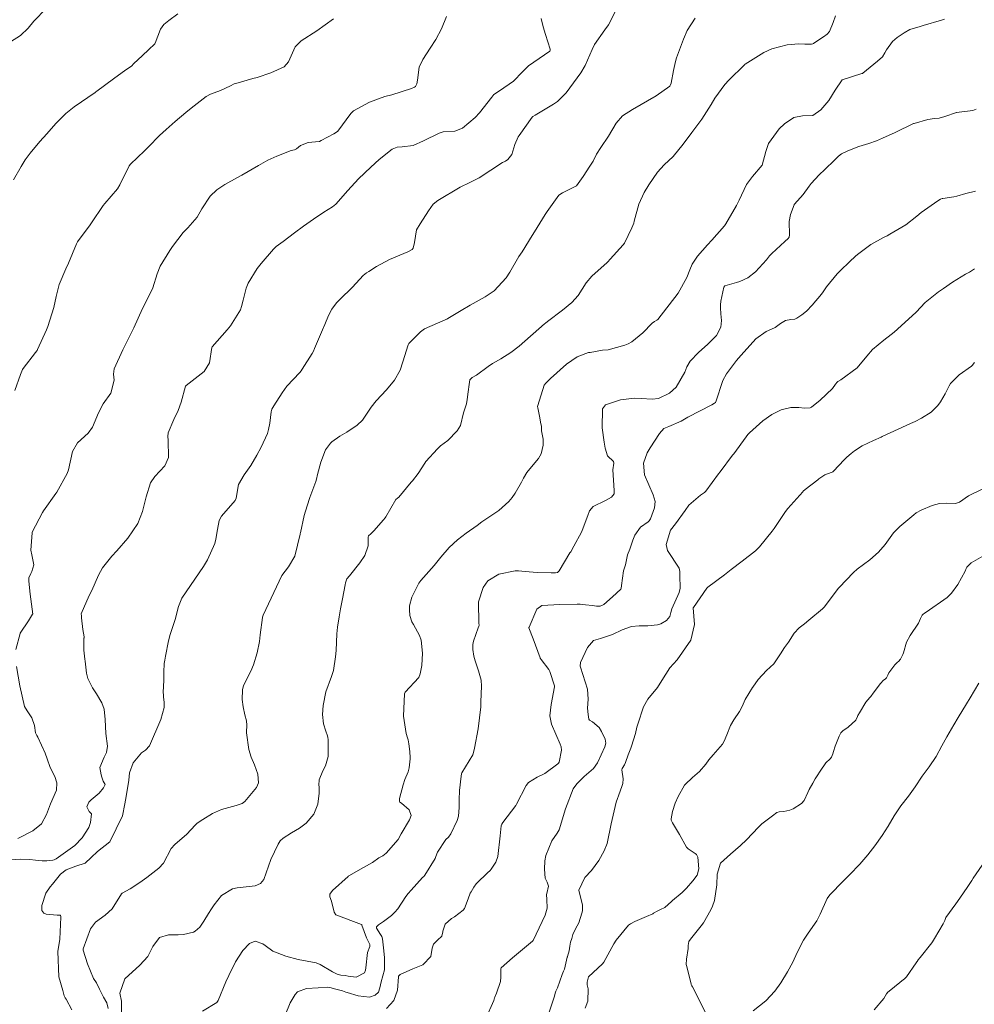
# Model space of a CAD drawing. Units: metres. Extents: x 780786 to 784134, y 8144343 to 8147231.
# Drawn here: x 782074 to 782122, y 8145354 to 8145404 of the extents above; entities that cross this region are included whole.
import ezdxf

# ---------------------------------------------------------------- set-up
doc = ezdxf.new("R2010")
doc.units = ezdxf.units.M
doc.header["$LTSCALE"] = 25
doc.layers.add('Curva Indice', color=36, linetype='Continuous')

msp = doc.modelspace()

# ---------------------------------------------------------------- linework, layer by layer
at = {"layer": 'Curva Indice', "linetype": 'Continuous', "lineweight": 13, "flags": 128}
for points, elevation in [([(782075.4135, 8145404.1266), (782074.795, 8145403.4961), (782074.5028, 8145403.1423), (782074.1157, 8145402.7668), (782073.6154, 8145402.4591)], 182.5), ([(782100.2111, 8145403.6168), (782100.3119, 8145403.2036), (782100.4256, 8145402.8192), (782100.6596, 8145402.0893), (782100.6636, 8145402.0386), (782100.6319, 8145401.9911), (782099.5751, 8145401.2567), (782099.2757, 8145400.9524), (782098.8247, 8145400.488), (782098.1186, 8145399.9939), (782097.8415, 8145399.8087), (782097.7876, 8145399.7559), (782097.733, 8145399.6763), (782097.1148, 8145398.8881), (782096.8912, 8145398.6602), (782096.2605, 8145398.1269), (782095.8861, 8145397.9823), (782095.3025, 8145397.9413), (782095.0943, 8145397.8847), (782094.3177, 8145397.4893), (782093.7978, 8145397.2647), (782093.2503, 8145397.1949), (782092.9935, 8145397.1709), (782092.7414, 8145397.0675), (782092.0974, 8145396.5553), (782091.6706, 8145396.1748), (782091.06, 8145395.5865), (782090.5261, 8145394.995), (782089.9176, 8145394.3136), (782089.7525, 8145394.1824), (782089.3194, 8145393.9202), (782088.7934, 8145393.5741), (782088.3021, 8145393.2179), (782087.8548, 8145392.8771), (782087.2768, 8145392.4497), (782086.9335, 8145392.1979), (782086.7989, 8145392.0695), (782086.1874, 8145391.3487), (782085.9834, 8145391.0911), (782085.5282, 8145390.3545), (782085.4326, 8145390.1106), (782085.2745, 8145389.5043), (782085.2015, 8145389.186), (782085.1423, 8145389.0178), (782084.6416, 8145388.2226), (782084.4702, 8145388.0125), (782083.7211, 8145387.1745), (782083.7078, 8145387.1401), (782083.5852, 8145386.365), (782083.3224, 8145385.9285), (782082.422, 8145385.2368), (782082.3872, 8145385.1945), (782082.1675, 8145384.3968), (782082.0149, 8145383.9852), (782081.8033, 8145383.5281), (782081.5256, 8145382.8653), (782081.4957, 8145382.6756), (782081.5136, 8145382.4923), (782081.5321, 8145381.6276), (782081.3587, 8145381.1967), (782080.8503, 8145380.6735), (782080.6374, 8145380.3518), (782080.4158, 8145379.6477), (782080.2284, 8145378.9162), (782080.0019, 8145378.3175), (782079.5018, 8145377.5815), (782078.9485, 8145376.9472), (782078.7033, 8145376.677), (782078.2304, 8145376.0982), (782078.0357, 8145375.7244), (782077.6946, 8145374.9583), (782077.563, 8145374.7127), (782077.1697, 8145373.7872), (782077.1729, 8145373.6851), (782077.1868, 8145373.5812), (782077.2508, 8145372.9975), (782077.3057, 8145372.6352), (782077.3063, 8145372.5902), (782077.2993, 8145372.5605), (782077.2884, 8145372.4878), (782077.2941, 8145371.9606), (782077.3475, 8145371.5087), (782077.361, 8145371.421), (782077.4338, 8145370.82), (782077.5, 8145370.5382), (782077.7231, 8145370.081), (782077.9299, 8145369.7746), (782078.2019, 8145369.3229), (782078.313, 8145369.0052), (782078.3719, 8145368.4871), (782078.4028, 8145367.7932), (782078.4793, 8145367.1549), (782078.4246, 8145366.8447), (782078.3114, 8145366.595), (782078.1008, 8145366.0914), (782078.1583, 8145365.71), (782078.2031, 8145365.5967), (782078.2591, 8145365.3929), (782078.3567, 8145365.2349), (782078.2857, 8145365.0647), (782078.056, 8145364.8071), (782077.6644, 8145364.4653), (782077.5395, 8145364.3468), (782077.4411, 8145364.1175), (782077.5658, 8145363.8823), (782077.6724, 8145363.7692), (782077.6349, 8145363.3243), (782077.5434, 8145363.0792), (782077.2186, 8145362.5656), (782076.8369, 8145362.1834), (782075.9103, 8145361.513), (782075.8124, 8145361.4565), (782075.7507, 8145361.434), (782075.4458, 8145361.4151), (782075.2155, 8145361.415), (782074.8775, 8145361.4444), (782074.5913, 8145361.4797), (782074.117, 8145361.4988), (782073.3784, 8145361.4416)], 172.5), ([(782082.01, 8145403.8652), (782081.5513, 8145403.5247), (782081.3056, 8145403.3258), (782081.1356, 8145403.0968), (782080.8766, 8145402.3865), (782080.8488, 8145402.3479), (782080.5357, 8145402.0588), (782080.2278, 8145401.7646), (782079.7868, 8145401.3482), (782079.6952, 8145401.2551), (782079.5891, 8145401.1731), (782079.3985, 8145401.0535), (782078.7845, 8145400.6069), (782077.953, 8145399.9872), (782077.9035, 8145399.9516), (782077.889, 8145399.9414), (782077.8622, 8145399.9228), (782076.8138, 8145399.196), (782076.4026, 8145398.8598), (782075.9016, 8145398.3544), (782075.4439, 8145397.8508), (782075.0997, 8145397.4615), (782074.6076, 8145396.8682), (782074.3638, 8145396.5403), (782074.1532, 8145396.2013), (782073.765, 8145395.5329)], 180), ([(782089.8108, 8145403.6106), (782088.9667, 8145403.0022), (782088.1842, 8145402.5037), (782087.8817, 8145402.1973), (782087.5547, 8145401.4488), (782087.3343, 8145401.1936), (782086.6683, 8145400.9019), (782085.9752, 8145400.6746), (782085.7539, 8145400.6125), (782085.0233, 8145400.4053), (782084.8346, 8145400.3418), (782084.6348, 8145400.2471), (782084.1403, 8145400.0121), (782083.6449, 8145399.8388), (782083.4174, 8145399.7211), (782082.6791, 8145399.13), (782082.4027, 8145398.907), (782081.8717, 8145398.4678), (782081.4266, 8145398.0632), (782081.0875, 8145397.7536), (782080.529, 8145397.1971), (782080.337, 8145396.9941), (782079.6359, 8145396.3278), (782079.5713, 8145396.2399), (782079.1033, 8145395.2873), (782078.9837, 8145395.0936), (782078.348, 8145394.3584), (782078.2653, 8145394.2528), (782077.685, 8145393.3892), (782077.6051, 8145393.2761), (782076.9841, 8145392.4285), (782076.9293, 8145392.3271), (782076.5337, 8145391.3684), (782076.3954, 8145391.0791), (782076.0569, 8145390.2983), (782075.9128, 8145389.6949), (782075.7916, 8145389.1352), (782075.4887, 8145388.1841), (782075.4263, 8145388.0237), (782074.9767, 8145387.0264), (782074.9529, 8145386.9762), (782074.9432, 8145386.9624), (782074.883, 8145386.8879), (782074.2526, 8145386.0845), (782074.2261, 8145386.0371), (782074.1293, 8145385.7749), (782073.8426, 8145384.9826)], 177.5), ([(782095.4638, 8145403.7172), (782095.2087, 8145403.1092), (782094.9263, 8145402.5771), (782094.6377, 8145402.1419), (782094.2734, 8145401.572), (782094.0894, 8145401.1886), (782094.0079, 8145400.5403), (782093.9754, 8145400.3442), (782093.9264, 8145400.2426), (782093.9091, 8145400.2237), (782093.8521, 8145400.1822), (782093.7183, 8145400.1171), (782092.7268, 8145399.8019), (782092.3742, 8145399.7097), (782091.6012, 8145399.4359), (782090.8068, 8145398.9887), (782090.677, 8145398.8644), (782090.0239, 8145397.9844), (782089.9602, 8145397.9214), (782089.8216, 8145397.841), (782089.1905, 8145397.5018), (782089.0988, 8145397.4556), (782089.0868, 8145397.4536), (782088.5285, 8145397.4138), (782088.1472, 8145397.253), (782087.9522, 8145397.0934), (782087.8543, 8145397.0418), (782087.6845, 8145397), (782086.9602, 8145396.7266), (782086.5151, 8145396.5189), (782086.0375, 8145396.261), (782085.2073, 8145395.7789), (782085.143, 8145395.7399), (782084.9927, 8145395.6547), (782084.3553, 8145395.3063), (782083.9509, 8145395.0369), (782083.6224, 8145394.7171), (782083.2107, 8145394.084), (782082.9723, 8145393.665), (782082.5052, 8145393.1273), (782082.272, 8145392.9005), (782081.7368, 8145392.1994), (782081.6051, 8145391.989), (782081.127, 8145391.2069), (782080.976, 8145390.8303), (782080.7525, 8145390.1256), (782080.4004, 8145389.3992), (782080.2333, 8145389.0961), (782079.7968, 8145388.1143), (782079.7725, 8145388.0601), (782079.6537, 8145387.8187), (782079.2916, 8145387.1112), (782079.2431, 8145387.0201), (782078.821, 8145386.0644), (782078.7901, 8145385.8065), (782078.812, 8145385.4961), (782078.6523, 8145384.843), (782078.2636, 8145384.3065), (782078.0268, 8145383.8615), (782077.7277, 8145383.1341), (782077.5136, 8145382.8467), (782076.983, 8145382.3522), (782076.7283, 8145381.9294), (782076.5265, 8145381.0056), (782076.4682, 8145380.8233), (782075.9361, 8145379.8868), (782075.8906, 8145379.8139), (782075.2815, 8145378.9568), (782075.2221, 8145378.8688), (782074.7159, 8145377.8813), (782074.7086, 8145377.8653), (782074.7074, 8145377.861), (782074.7053, 8145377.8477), (782074.6386, 8145376.9756), (782074.6853, 8145376.7459), (782074.7864, 8145376.2418), (782074.6842, 8145375.9003), (782074.6339, 8145375.8081), (782074.5487, 8145375.5984), (782074.5351, 8145375.4219), (782074.6159, 8145374.7723), (782074.7355, 8145373.7745), (782074.7327, 8145373.7639), (782074.5196, 8145373.4351), (782074.1083, 8145372.8106), (782074.1009, 8145372.7971), (782073.8969, 8145372.0043)], 175), ([(782103.9285, 8145403.9834), (782103.5775, 8145403.3139), (782103.4001, 8145403.0555), (782102.8739, 8145402.3285), (782102.7594, 8145402.0756), (782102.4017, 8145401.263), (782102.1922, 8145400.8956), (782101.456, 8145399.9033), (782101.0234, 8145399.4633), (782100.8281, 8145399.3307), (782099.8999, 8145398.7787), (782099.7933, 8145398.7078), (782099.7625, 8145398.6764), (782099.0979, 8145397.7564), (782099.0576, 8145397.6928), (782098.8947, 8145397.31), (782098.7295, 8145396.803), (782098.5328, 8145396.5533), (782098.4207, 8145396.4694), (782098.3816, 8145396.4534), (782098.2744, 8145396.3999), (782097.0946, 8145395.64), (782096.6243, 8145395.4048), (782096.142, 8145395.174), (782095.0324, 8145394.5032), (782094.7975, 8145394.3212), (782094.5626, 8145393.9829), (782094.1434, 8145393.3356), (782093.9584, 8145393.0239), (782093.8552, 8145392.3996), (782093.7929, 8145392.115), (782093.7383, 8145392.0406), (782093.5269, 8145391.9214), (782092.6077, 8145391.5368), (782091.9512, 8145391.1887), (782091.5652, 8145390.9431), (782091.454, 8145390.8719), (782091.2916, 8145390.7391), (782090.7513, 8145390.1563), (782090.5676, 8145389.9765), (782090.2995, 8145389.7235), (782089.9461, 8145389.3665), (782089.7188, 8145389.0631), (782089.5526, 8145388.7376), (782089.362, 8145388.2826), (782089.2481, 8145388.0135), (782089.1535, 8145387.7939), (782088.8564, 8145387.0829), (782088.7957, 8145386.9526), (782088.7303, 8145386.8412), (782088.2329, 8145386.0523), (782088.1792, 8145385.9628), (782088.1116, 8145385.8753), (782087.469, 8145385.1926), (782087.3448, 8145385.0321), (782087.2356, 8145384.8678), (782086.8077, 8145384.2162), (782086.7203, 8145384.042), (782086.6873, 8145383.9041), (782086.6061, 8145383.346), (782086.5463, 8145383.0175), (782086.4897, 8145382.8253), (782086.18, 8145382.1409), (782085.9643, 8145381.7448), (782085.6553, 8145381.2209), (782085.3306, 8145380.7598), (782085.0451, 8145380.2687), (782084.9325, 8145379.5792), (782084.8851, 8145379.465), (782084.1855, 8145378.6884), (782084.0738, 8145378.4571), (782083.993, 8145378.0148), (782083.9128, 8145377.5302), (782083.8557, 8145377.3179), (782083.4989, 8145376.4936), (782083.2966, 8145376.1612), (782082.859, 8145375.5211), (782082.6428, 8145375.2132), (782082.2093, 8145374.567), (782082.043, 8145374.1529), (782081.8682, 8145373.5073), (782081.6275, 8145372.7483), (782081.5442, 8145372.4393), (782081.3875, 8145371.664), (782081.347, 8145371.4691), (782081.3235, 8145371.2944), (782081.3118, 8145370.8551), (782081.3101, 8145370.5424), (782081.2863, 8145370.0689), (782081.2779, 8145369.9479), (782081.2857, 8145369.6233), (782081.3262, 8145369.3423), (782081.323, 8145369.1004), (782081.161, 8145368.4892), (782080.5861, 8145367.1655), (782080.3802, 8145366.9594), (782080.1864, 8145366.8203), (782079.7627, 8145366.3262), (782079.5831, 8145365.8212), (782079.549, 8145365.4503), (782079.4111, 8145364.6308), (782079.349, 8145364.2626), (782079.2325, 8145363.6593), (782078.6011, 8145362.3586), (782077.9786, 8145361.87), (782077.6698, 8145361.5779), (782077.3684, 8145361.2837), (782076.8937, 8145361.1387), (782076.4103, 8145360.9635), (782076.1242, 8145360.7431), (782075.7215, 8145360.2337), (782075.6051, 8145360.1008), (782075.3892, 8145359.7876), (782075.1845, 8145359.1736), (782075.1983, 8145358.9109), (782075.2958, 8145358.7856), (782075.4032, 8145358.737), (782075.9609, 8145358.6876), (782076.1026, 8145358.6862), (782076.1294, 8145358.6625), (782076.1425, 8145358.6296), (782076.1403, 8145358.6149), (782076.1375, 8145358.5877), (782076.0999, 8145357.4892), (782075.9965, 8145356.8717), (782076.0457, 8145355.595), (782076.2486, 8145354.9011), (782076.3157, 8145354.6492), (782076.3616, 8145354.5489), (782076.4128, 8145354.4717), (782076.6876, 8145353.9487)], 170), ([(782107.9228, 8145403.6345), (782107.5269, 8145403.0171), (782107.3417, 8145402.5887), (782106.9898, 8145401.656), (782106.9303, 8145401.4649), (782106.8339, 8145401.0127), (782106.7242, 8145400.3817), (782106.6464, 8145400.2279), (782105.9612, 8145399.7401), (782104.7786, 8145399.0625), (782104.2842, 8145398.7488), (782103.9566, 8145398.3816), (782103.5806, 8145397.7326), (782103.1937, 8145397.1633), (782102.9844, 8145396.8227), (782102.8112, 8145396.4758), (782102.6462, 8145396.2281), (782102.3144, 8145395.7007), (782101.9676, 8145395.2442), (782101.2711, 8145394.8869), (782101.0834, 8145394.7624), (782100.5043, 8145393.9511), (782100.4081, 8145393.7954), (782099.8644, 8145392.9393), (782099.7482, 8145392.7429), (782099.2473, 8145391.9256), (782099.094, 8145391.6934), (782098.6437, 8145390.9095), (782098.4604, 8145390.6238), (782097.8528, 8145389.9825), (782097.4028, 8145389.6696), (782096.652, 8145389.2613), (782096.1967, 8145388.9966), (782095.5313, 8145388.5956), (782095.4737, 8145388.5617), (782095.464, 8145388.5561), (782095.3973, 8145388.5223), (782094.3692, 8145388.0636), (782094.1529, 8145387.9192), (782093.5777, 8145387.3291), (782093.5375, 8145387.2638), (782093.2688, 8145386.421), (782093.1418, 8145385.9943), (782092.8631, 8145385.4911), (782092.4511, 8145385.0137), (782091.9399, 8145384.4639), (782091.6964, 8145384.1426), (782091.2548, 8145383.4907), (782090.9826, 8145383.2362), (782090.4625, 8145382.8935), (782090.1175, 8145382.6845), (782089.7205, 8145382.4116), (782089.6456, 8145382.3473), (782089.41, 8145382.0074), (782089.1675, 8145381.3921), (782089.0034, 8145380.77), (782088.9472, 8145380.5371), (782088.9109, 8145380.426), (782088.6238, 8145379.6202), (782088.4781, 8145379.1922), (782088.3309, 8145378.7157), (782088.1421, 8145377.8387), (782088.1393, 8145377.8175), (782088.1348, 8145377.7865), (782087.8647, 8145376.6842), (782087.5415, 8145376.1492), (782087.2188, 8145375.7113), (782086.2855, 8145373.7238), (782086.25, 8145373.6278), (782086.2428, 8145373.5987), (782086.131, 8145372.7272), (782086.0976, 8145372.3925), (782085.9805, 8145371.8323), (782085.8014, 8145371.2313), (782085.6689, 8145370.9132), (782085.2895, 8145370.1916), (782085.2371, 8145369.9796), (782085.2354, 8145369.4901), (782085.271, 8145369.1221), (782085.3658, 8145368.726), (782085.4396, 8145368.4315), (782085.4626, 8145368.2103), (782085.4402, 8145367.8509), (782085.4393, 8145367.8412), (782085.4391, 8145367.8255), (782085.4395, 8145367.8212), (782085.5584, 8145366.9912), (782085.6836, 8145366.5978), (782085.8484, 8145366.2248), (782086.017, 8145365.7595), (782086.0463, 8145365.3175), (782085.9404, 8145365.0779), (782085.3596, 8145364.3832), (782085.2276, 8145364.2741), (782084.9198, 8145364.1773), (782084.1927, 8145363.9847), (782083.748, 8145363.7795), (782083.2507, 8145363.4804), (782082.9789, 8145363.2911), (782082.8808, 8145363.2037), (782082.4601, 8145362.7471), (782081.8489, 8145362.2209), (782081.6746, 8145362.0181), (782081.2789, 8145361.2928), (782081.0541, 8145361.0453), (782080.4436, 8145360.5652), (782080.2132, 8145360.4028), (782079.8975, 8145360.1874), (782079.62, 8145360.0035), (782079.2183, 8145359.7851), (782079.2014, 8145359.7742), (782079.1878, 8145359.7595), (782078.7113, 8145359.0096), (782078.3632, 8145358.6791), (782077.8725, 8145358.3312), (782077.6306, 8145357.9922), (782077.2639, 8145356.9938), (782077.2606, 8145356.9795), (782077.2588, 8145356.9694), (782077.2599, 8145356.9486), (782077.2668, 8145356.9278), (782077.4771, 8145356.2528), (782077.7813, 8145355.5116), (782077.9337, 8145355.2863), (782078.0769, 8145354.976), (782078.2799, 8145354.5771), (782078.4443, 8145354.2976), (782078.5108, 8145354.0006)], 167.5), ([(782114.9519, 8145403.7512), (782114.8315, 8145403.4197), (782114.6535, 8145402.9757), (782114.5326, 8145402.83), (782114.4709, 8145402.7869), (782114.4224, 8145402.7579), (782113.8442, 8145402.371), (782113.8139, 8145402.3565), (782113.7397, 8145402.3438), (782113.4127, 8145402.331), (782113.1096, 8145402.3463), (782112.5323, 8145402.3058), (782111.7547, 8145402.1053), (782111.3615, 8145401.9236), (782110.4228, 8145401.3332), (782110.4155, 8145401.3273), (782110.3862, 8145401.2997), (782109.6088, 8145400.5284), (782109.4125, 8145400.3186), (782108.9084, 8145399.6279), (782108.7284, 8145399.3172), (782108.2474, 8145398.5798), (782107.7518, 8145397.9063), (782107.3214, 8145397.3204), (782106.8106, 8145396.706), (782106.3743, 8145396.2861), (782106.0295, 8145395.9171), (782105.5969, 8145395.2853), (782105.3603, 8145394.8953), (782105.1004, 8145394.3133), (782104.8715, 8145393.4687), (782104.8425, 8145393.3657), (782104.7433, 8145393.1255), (782104.3771, 8145392.3668), (782104.3112, 8145392.2739), (782103.663, 8145391.562), (782103.5435, 8145391.4322), (782103.5101, 8145391.401), (782102.7362, 8145390.717), (782102.4523, 8145390.3706), (782102.0575, 8145389.7483), (782101.7488, 8145389.3871), (782101.2714, 8145388.9983), (782100.5249, 8145388.4395), (782100.4152, 8145388.3554), (782100.3741, 8145388.3224), (782099.0989, 8145387.2069), (782098.6816, 8145386.8795), (782098.1904, 8145386.5745), (782097.9118, 8145386.4163), (782097.7706, 8145386.3308), (782097.5578, 8145386.1848), (782096.9641, 8145385.7546), (782096.741, 8145385.6261), (782096.6332, 8145385.5114), (782096.5914, 8145385.2868), (782096.5546, 8145384.9096), (782096.5016, 8145384.5329), (782096.4582, 8145384.312), (782096.4345, 8145384.2155), (782096.369, 8145384.0167), (782096.3211, 8145383.8618), (782096.173, 8145383.2331), (782096.0023, 8145382.9581), (782095.5382, 8145382.4795), (782095.1695, 8145382.2068), (782095.1644, 8145382.2032), (782095.0051, 8145382.0489), (782094.4346, 8145381.427), (782094.3766, 8145381.3451), (782094.0425, 8145380.8239), (782093.7625, 8145380.4607), (782093.6963, 8145380.3835), (782093.077, 8145379.6365), (782093.0166, 8145379.5912), (782092.9241, 8145379.511), (782092.4316, 8145378.6433), (782092.3991, 8145378.5991), (782092.307, 8145378.5028), (782091.828, 8145377.9534), (782091.6736, 8145377.7928), (782091.5622, 8145377.6973), (782091.5367, 8145377.6341), (782091.5364, 8145377.1975), (782091.3788, 8145376.71), (782091.1175, 8145376.3352), (782090.6052, 8145375.6935), (782090.4735, 8145375.5356), (782090.4496, 8145375.4935), (782090.4043, 8145375.3322), (782090.3826, 8145375.238), (782090.2485, 8145374.5317), (782090.1582, 8145374.0345), (782090.0813, 8145373.64), (782090.0012, 8145373.1201), (782089.9671, 8145372.7788), (782089.9452, 8145372.3675), (782089.9315, 8145371.9532), (782089.9075, 8145371.6374), (782089.8007, 8145370.9474), (782089.7042, 8145370.6444), (782089.4197, 8145369.8841), (782089.2836, 8145369.1877), (782089.2559, 8145368.7441), (782089.2988, 8145368.2688), (782089.4143, 8145367.9023), (782089.4966, 8145367.6781), (782089.5211, 8145367.5852), (782089.5277, 8145367.4923), (782089.5316, 8145366.842), (782089.539, 8145366.7544), (782089.539, 8145366.6392), (782089.4023, 8145366.1645), (782089.2694, 8145365.9202), (782089.0832, 8145365.4729), (782089.0764, 8145365.2029), (782089.0795, 8145365.1121), (782089.0825, 8145364.802), (782089.0263, 8145364.2448), (782088.8166, 8145363.7534), (782088.4302, 8145363.3035), (782088.1027, 8145363.0518), (782087.7068, 8145362.8073), (782087.2832, 8145362.5476), (782087.1366, 8145362.4156), (782087.0267, 8145362.2471), (782086.671, 8145361.4697), (782086.5544, 8145361.1356), (782086.307, 8145360.4718), (782086.142, 8145360.275), (782085.8774, 8145360.1522), (782084.9719, 8145360.0524), (782084.7509, 8145360.0017), (782084.1874, 8145359.6651), (782083.8174, 8145359.2056), (782083.6956, 8145359.0055), (782083.5426, 8145358.7621), (782083.3111, 8145358.3792), (782083.1125, 8145358.0911), (782082.8706, 8145357.8748), (782082.7903, 8145357.8368), (782082.2894, 8145357.7164), (782082.0271, 8145357.693), (782081.5365, 8145357.6942), (782081.0795, 8145357.5608), (782080.7523, 8145357.1106), (782080.496, 8145356.6101), (782080.1041, 8145356.1711), (782079.349, 8145355.4935), (782079.1021, 8145354.7723), (782079.1809, 8145354.3738), (782079.1785, 8145353.5103)], 165), ([(782120.4154, 8145403.5828), (782120.2542, 8145403.5374), (782119.3427, 8145403.2649), (782119.1848, 8145403.224), (782118.6762, 8145403.0677), (782118.3824, 8145402.8992), (782118.0441, 8145402.6754), (782117.8015, 8145402.4697), (782117.5002, 8145402.0523), (782117.4206, 8145401.8946), (782117.2963, 8145401.7029), (782117.048, 8145401.4807), (782116.3201, 8145400.8796), (782116.3042, 8145400.8701), (782116.2764, 8145400.8631), (782115.2762, 8145400.5435), (782114.9313, 8145400.039), (782114.6126, 8145399.513), (782114.2167, 8145399.0448), (782113.8203, 8145398.7613), (782113.2984, 8145398.7427), (782112.859, 8145398.6698), (782112.3875, 8145398.3376), (782112.1357, 8145398.089), (782111.5915, 8145397.3618), (782111.4616, 8145396.9569), (782111.2768, 8145396.2697), (782110.7894, 8145395.7098), (782110.4839, 8145395.2961), (782110.1218, 8145394.5245), (782109.9852, 8145394.2472), (782109.457, 8145393.3312), (782109.3873, 8145393.2338), (782108.7525, 8145392.5183), (782108.5313, 8145392.2833), (782108.0421, 8145391.7145), (782107.7723, 8145391.3117), (782107.6466, 8145391.0207), (782107.5101, 8145390.6427), (782107.0723, 8145389.8585), (782106.0556, 8145388.539), (782105.9997, 8145388.4967), (782105.8848, 8145388.4435), (782105.7712, 8145388.3461), (782105.305, 8145387.8642), (782104.7496, 8145387.4201), (782104.5621, 8145387.3175), (782104.4037, 8145387.2569), (782103.5687, 8145387.0236), (782103.2781, 8145386.9946), (782102.6552, 8145386.8915), (782102.5827, 8145386.8768), (782102.4372, 8145386.8411), (782102.0043, 8145386.6709), (782101.4828, 8145386.3077), (782100.6798, 8145385.5777), (782100.4332, 8145385.3489), (782100.3581, 8145385.2421), (782100.0357, 8145384.2207), (782100.028, 8145384.1715), (782100.0349, 8145384.112), (782100.1385, 8145383.6131), (782100.1794, 8145383.3967), (782100.2159, 8145383.1782), (782100.2271, 8145382.9591), (782100.2543, 8145382.7941), (782100.3131, 8145382.5406), (782100.3077, 8145382.2343), (782100.2104, 8145381.8079), (782100.0751, 8145381.5637), (782099.8931, 8145381.3528), (782099.4936, 8145380.8647), (782099.3205, 8145380.5836), (782099.217, 8145380.3783), (782098.9027, 8145379.8269), (782098.7503, 8145379.6125), (782098.5782, 8145379.4147), (782098.086, 8145378.9687), (782097.5791, 8145378.6301), (782097.2361, 8145378.3981), (782096.9921, 8145378.2158), (782096.4436, 8145377.823), (782096.0183, 8145377.4989), (782095.5898, 8145377.1121), (782095.1768, 8145376.6332), (782094.8448, 8145376.2087), (782094.17, 8145375.4565), (782094.0706, 8145375.3216), (782093.72, 8145374.6186), (782093.6081, 8145374.1899), (782093.6021, 8145373.9881), (782093.6285, 8145373.7103), (782093.7304, 8145373.3876), (782093.8039, 8145373.2596), (782094.1191, 8145372.7012), (782094.2011, 8145372.4619), (782094.2671, 8145371.8144), (782094.2215, 8145371.2043), (782094.1483, 8145370.7717), (782094.0693, 8145370.5889), (782093.3898, 8145369.8567), (782093.3537, 8145369.7842), (782093.3105, 8145368.6515), (782093.4424, 8145367.7936), (782093.5072, 8145367.5782), (782093.5389, 8145367.4685), (782093.5804, 8145367.2657), (782093.6251, 8145366.8934), (782093.6497, 8145366.5745), (782093.6502, 8145366.525), (782093.5998, 8145366.0661), (782093.5413, 8145365.8735), (782093.3771, 8145365.4818), (782093.2864, 8145365.215), (782093.1125, 8145364.5339), (782093.1048, 8145364.4412), (782093.1058, 8145364.4038), (782093.1252, 8145364.3496), (782093.2059, 8145364.2917), (782093.5886, 8145363.9674), (782093.6851, 8145363.6746), (782093.605, 8145363.4684), (782093.1959, 8145362.7535), (782093.0459, 8145362.4728), (782092.4464, 8145361.7869), (782092.2711, 8145361.6588), (782092.1347, 8145361.5932), (782092.0758, 8145361.559), (782091.7574, 8145361.3324), (782091.3068, 8145361.0809), (782090.5678, 8145360.6539), (782090.5458, 8145360.6374), (782090.5406, 8145360.6313), (782090.5356, 8145360.6251), (782089.7595, 8145359.9196), (782089.6176, 8145359.7426), (782089.6135, 8145359.6077), (782089.7108, 8145359.3947), (782089.841, 8145358.8398), (782089.918, 8145358.7079), (782091.2087, 8145358.2198), (782091.2194, 8145358.2148), (782091.2302, 8145358.1872), (782091.4495, 8145357.5496), (782091.5829, 8145357.2851), (782091.6182, 8145357.2203), (782091.6211, 8145357.1197), (782091.5117, 8145356.8198), (782091.4271, 8145356.052), (782091.4136, 8145355.921), (782091.3578, 8145355.7971), (782090.9434, 8145355.5779), (782090.5406, 8145355.6331), (782090.3925, 8145355.6563), (782090.1716, 8145355.6728), (782089.9795, 8145355.7205), (782089.7591, 8145355.8507), (782089.1382, 8145356.2199), (782088.9311, 8145356.2923), (782088.0256, 8145356.4664), (782087.4144, 8145356.636), (782086.7643, 8145356.883), (782086.3785, 8145357.1564), (782086.263, 8145357.2522), (782085.8866, 8145357.3839), (782085.594, 8145357.2574), (782085.2665, 8145356.9108), (782084.9016, 8145356.3498), (782084.5678, 8145355.6563), (782084.4079, 8145355.3371), (782084.0284, 8145354.4064), (782083.954, 8145354.3133), (782083.245, 8145353.8726)], 162.5), ([(782121.9981, 8145399.078), (782121.8356, 8145399.012), (782121.1435, 8145398.9238), (782121.0343, 8145398.915), (782121.0174, 8145398.9114), (782120.4207, 8145398.7126), (782120.135, 8145398.6346), (782119.9101, 8145398.6084), (782119.5701, 8145398.5687), (782118.8842, 8145398.3682), (782118.8714, 8145398.3638), (782118.8677, 8145398.3626), (782118.8622, 8145398.3599), (782117.9422, 8145397.9131), (782117.3087, 8145397.6302), (782117.0101, 8145397.4995), (782116.6269, 8145397.357), (782116.1227, 8145397.2111), (782115.561, 8145396.9981), (782115.2511, 8145396.8343), (782115.1072, 8145396.731), (782114.9, 8145396.5228), (782114.4218, 8145396.057), (782114.1337, 8145395.7859), (782113.7261, 8145395.3507), (782113.6289, 8145395.2214), (782113.3319, 8145394.8089), (782112.8957, 8145394.3194), (782112.885, 8145394.3079), (782112.8811, 8145394.3019), (782112.8766, 8145394.292), (782112.6914, 8145393.7946), (782112.6343, 8145393.4435), (782112.6435, 8145392.7819), (782112.6226, 8145392.6708), (782112.5749, 8145392.6012), (782112.4147, 8145392.4524), (782111.7661, 8145391.8465), (782111.6457, 8145391.7214), (782111.4856, 8145391.5337), (782110.9469, 8145390.9294), (782110.5624, 8145390.6211), (782110.163, 8145390.4426), (782109.9878, 8145390.3945), (782109.4089, 8145390.2264), (782109.3546, 8145390.1659), (782109.2096, 8145389.462), (782109.1891, 8145389.2756), (782109.1931, 8145389.1192), (782109.2126, 8145388.8303), (782109.2346, 8145388.495), (782109.1983, 8145388.1476), (782108.9806, 8145387.7307), (782108.5523, 8145387.3085), (782108.0929, 8145386.8808), (782107.6777, 8145386.4579), (782107.5013, 8145386.1586), (782107.4062, 8145385.8947), (782106.9708, 8145385.1519), (782106.6406, 8145384.847), (782106.0835, 8145384.587), (782105.7694, 8145384.5397), (782105.208, 8145384.5796), (782104.8783, 8145384.5951), (782104.176, 8145384.518), (782103.4297, 8145384.2575), (782103.2814, 8145384.0626), (782103.2561, 8145383.1098), (782103.3674, 8145382.3941), (782103.4077, 8145382.0922), (782103.5356, 8145381.7001), (782103.8221, 8145381.4178), (782103.8453, 8145381.3356), (782103.7955, 8145381.007), (782103.8655, 8145379.9709), (782103.8585, 8145379.8021), (782103.7209, 8145379.6417), (782103.4253, 8145379.4617), (782102.8184, 8145379.165), (782102.6276, 8145378.948), (782102.5433, 8145378.7105), (782102.2591, 8145377.9667), (782102.2204, 8145377.8874), (782101.8414, 8145377.1781), (782101.6843, 8145376.8931), (782101.6495, 8145376.8359), (782101.1025, 8145375.9383), (782101.0197, 8145375.8624), (782100.9157, 8145375.8427), (782100.7144, 8145375.8403), (782100.0035, 8145375.8562), (782099.405, 8145375.907), (782099.0693, 8145375.9351), (782098.904, 8145375.9343), (782098.0772, 8145375.7793), (782097.5283, 8145375.4338), (782097.304, 8145375.1054), (782097.0734, 8145374.3892), (782097.0849, 8145373.3033), (782097.0915, 8145373.2342), (782097.0929, 8145373.2079), (782097.086, 8145373.1701), (782097.055, 8145373.0884), (782096.8109, 8145372.4116), (782096.7801, 8145372.2431), (782096.7883, 8145371.9996), (782096.8371, 8145371.6611), (782096.8978, 8145371.4333), (782096.9692, 8145371.2284), (782097.0731, 8145370.9225), (782097.1965, 8145370.4685), (782097.2244, 8145370.1571), (782097.1839, 8145369.3837), (782097.1794, 8145369.2637), (782097.1754, 8145369.1246), (782097.0545, 8145368.0236), (782096.8715, 8145367.0599), (782096.8227, 8145366.831), (782096.7758, 8145366.7185), (782096.2261, 8145365.8214), (782096.2136, 8145365.7692), (782096.2055, 8145365.6498), (782096.1224, 8145364.9353), (782096.0899, 8145364.4704), (782096.0942, 8145364.2757), (782096.0969, 8145364.0811), (782096.059, 8145363.6536), (782095.992, 8145363.4236), (782095.6773, 8145362.756), (782095.56, 8145362.5984), (782095.4349, 8145362.4724), (782095.0082, 8145361.8369), (782094.9366, 8145361.6203), (782094.8983, 8145361.5268), (782094.3817, 8145360.6853), (782094.3261, 8145360.6271), (782094.2557, 8145360.5693), (782093.6944, 8145359.9381), (782093.5455, 8145359.7698), (782093.4341, 8145359.6142), (782093.0225, 8145359.0081), (782092.8827, 8145358.8318), (782092.7102, 8145358.6638), (782092.3102, 8145358.3633), (782092.0494, 8145358.1988), (782091.9544, 8145358.0944), (782091.96, 8145358.0375), (782092.1555, 8145357.7154), (782092.2239, 8145357.6155), (782092.2616, 8145357.4936), (782092.3192, 8145356.8998), (782092.3641, 8145356.5533), (782092.3568, 8145355.9478), (782092.1972, 8145355.3445), (782092.1245, 8145355.0504), (782092.0491, 8145354.829), (782091.8875, 8145354.6719), (782091.6002, 8145354.5829), (782091.0379, 8145354.6408), (782090.4806, 8145354.8118), (782090.4164, 8145354.8333), (782090.248, 8145354.8938), (782089.7869, 8145355.0163), (782089.6911, 8145355.0439), (782089.5198, 8145355.0773), (782089.0393, 8145355.0427), (782088.4435, 8145355.008), (782088.0052, 8145354.8436), (782087.8743, 8145354.7005), (782087.6364, 8145354.2847), (782087.385, 8145353.6804)], 160), ([(782121.9651, 8145394.9775), (782121.4853, 8145394.8588), (782121.03, 8145394.7222), (782120.8832, 8145394.6884), (782120.3191, 8145394.6028), (782120.2903, 8145394.596), (782120.2075, 8145394.5635), (782120.0799, 8145394.4903), (782119.2347, 8145393.8972), (782119.0225, 8145393.7239), (782118.4724, 8145393.2887), (782117.6765, 8145392.8068), (782117.5321, 8145392.7339), (782117.3498, 8145392.6456), (782116.7281, 8145392.2952), (782116.1123, 8145391.8524), (782115.9699, 8145391.7266), (782115.6425, 8145391.4121), (782115.2216, 8145391.0135), (782115.108, 8145390.9001), (782115.0377, 8145390.8249), (782114.4919, 8145390.178), (782114.3257, 8145389.9299), (782114.2404, 8145389.8083), (782113.7827, 8145389.2521), (782113.4953, 8145388.9553), (782113.2607, 8145388.7738), (782113.0186, 8145388.6118), (782112.9054, 8145388.5584), (782112.704, 8145388.5352), (782112.4397, 8145388.4947), (782112.1914, 8145388.3409), (782111.9263, 8145388.1314), (782111.7455, 8145388.0514), (782111.4795, 8145387.9401), (782110.9615, 8145387.5629), (782110.8197, 8145387.4179), (782110.2061, 8145386.7414), (782109.9915, 8145386.4775), (782109.4937, 8145385.8157), (782109.311, 8145385.4755), (782108.9494, 8145384.4067), (782108.9311, 8145384.37), (782108.8926, 8145384.3419), (782108.7508, 8145384.2695), (782107.5526, 8145383.6377), (782107.2241, 8145383.4351), (782106.6083, 8145383.1764), (782106.3424, 8145383.0816), (782106.1394, 8145382.8326), (782105.6622, 8145382.113), (782105.5095, 8145381.8582), (782105.3264, 8145381.3375), (782105.3761, 8145380.7453), (782105.8169, 8145379.7577), (782105.91, 8145379.4222), (782105.8841, 8145379.0983), (782105.6754, 8145378.5402), (782105.6161, 8145378.4483), (782105.5657, 8145378.3964), (782105.1815, 8145378.1224), (782104.8919, 8145377.7279), (782104.7959, 8145377.4839), (782104.6395, 8145377.0342), (782104.5361, 8145376.7447), (782104.4279, 8145376.2481), (782104.4113, 8145376.1938), (782104.3301, 8145375.9392), (782104.2334, 8145375.2106), (782104.2201, 8145375.0545), (782104.1993, 8145375.0236), (782103.7838, 8145374.6453), (782103.3431, 8145374.2546), (782103.1662, 8145374.1712), (782102.9708, 8145374.17), (782102.7844, 8145374.2055), (782102.421, 8145374.2462), (782102.1623, 8145374.2689), (782102.0149, 8145374.2716), (782101.137, 8145374.26), (782100.2429, 8145374.2014), (782099.9927, 8145374.0288), (782099.5973, 8145373.1217), (782099.5919, 8145373.0986), (782099.5922, 8145373.0865), (782099.8014, 8145372.5262), (782100.1475, 8145371.578), (782100.1561, 8145371.5645), (782100.2107, 8145371.4954), (782100.5834, 8145371.004), (782100.6386, 8145370.8956), (782100.8732, 8145370.174), (782100.8742, 8145370.1627), (782100.8682, 8145370.1308), (782100.7013, 8145369.2433), (782100.646, 8145368.6797), (782100.719, 8145368.2492), (782101.1581, 8145367.2472), (782101.21, 8145367.123), (782101.2273, 8145366.9572), (782101.1009, 8145366.3462), (782101.0926, 8145366.3294), (782101.0887, 8145366.3243), (782101.0422, 8145366.2757), (782100.3934, 8145365.778), (782100.0083, 8145365.5939), (782099.5729, 8145365.3361), (782099.4493, 8145365.1783), (782098.9781, 8145364.245), (782098.9399, 8145364.1845), (782098.2929, 8145363.3317), (782098.2367, 8145363.239), (782098.2084, 8145363.1627), (782098.1554, 8145362.6658), (782098.041, 8145361.6292), (782097.9388, 8145361.3364), (782097.7001, 8145360.9828), (782097.6455, 8145360.9233), (782097.6194, 8145360.8974), (782097.5534, 8145360.8377), (782096.9475, 8145360.2631), (782096.8389, 8145360.094), (782096.6994, 8145359.8567), (782096.6567, 8145359.7831), (782096.5434, 8145359.5076), (782096.3701, 8145359.0272), (782096.2998, 8145358.9301), (782095.856, 8145358.5933), (782095.709, 8145358.5097), (782095.3923, 8145358.2397), (782095.277, 8145357.8819), (782095.2757, 8145357.8555), (782095.2232, 8145357.6347), (782095.0096, 8145357.4329), (782094.8066, 8145357.2382), (782094.7404, 8145357.0241), (782094.6749, 8145356.6194), (782094.3025, 8145356.214), (782094.2765, 8145356.199), (782094.1946, 8145356.1613), (782093.7767, 8145356.0006), (782093.1481, 8145355.7141), (782093.0601, 8145355.6315), (782093.0566, 8145355.6114), (782093.0562, 8145355.6009), (782093.0095, 8145354.9335), (782092.8287, 8145354.4021), (782092.4577, 8145354.0057)], 157.5), ([(782121.911, 8145391.0835), (782121.657, 8145390.9077), (782121.4641, 8145390.8023), (782121.2489, 8145390.6821), (782120.817, 8145390.401), (782120.364, 8145390.0999), (782120.1129, 8145389.9274), (782119.4499, 8145389.3833), (782118.9863, 8145388.9135), (782118.6113, 8145388.5475), (782117.8873, 8145387.9106), (782117.7402, 8145387.789), (782117.3673, 8145387.5053), (782116.8115, 8145387.0282), (782116.5275, 8145386.6989), (782116.0289, 8145386.1127), (782115.2196, 8145385.5222), (782115.0733, 8145385.4346), (782115.0106, 8145385.3835), (782114.9618, 8145385.322), (782114.9459, 8145385.2949), (782114.7981, 8145385.0763), (782114.1899, 8145384.4894), (782113.7403, 8145384.1393), (782113.679, 8145384.1108), (782113.4039, 8145384.0944), (782113.1053, 8145384.1323), (782112.7159, 8145384.1286), (782112.2362, 8145384.0055), (782111.7651, 8145383.7836), (782111.3122, 8145383.4512), (782110.6403, 8145382.8603), (782110.5577, 8145382.7733), (782110.4712, 8145382.6587), (782109.8503, 8145381.8107), (782109.7984, 8145381.7406), (782109.1783, 8145380.9096), (782109.0944, 8145380.7977), (782108.4464, 8145379.933), (782108.3814, 8145379.8695), (782108.1875, 8145379.7366), (782107.6028, 8145379.2281), (782107.4174, 8145378.9592), (782106.9289, 8145378.3032), (782106.6864, 8145377.9798), (782106.4626, 8145377.2628), (782106.5335, 8145376.9676), (782107.1219, 8145376.0679), (782107.159, 8145375.9024), (782107.1585, 8145375.7145), (782107.1644, 8145375.07), (782107.111, 8145374.8594), (782106.7443, 8145374.0451), (782106.699, 8145373.8488), (782106.6529, 8145373.6609), (782106.4883, 8145373.4447), (782106.1978, 8145373.284), (782106.0249, 8145373.242), (782105.5461, 8145373.1797), (782105.1153, 8145373.1879), (782104.7268, 8145373.153), (782104.2554, 8145372.9856), (782103.7784, 8145372.7503), (782103.181, 8145372.5456), (782102.8289, 8145372.4484), (782102.5233, 8145372.106), (782102.1827, 8145371.3552), (782102.1577, 8145371.1671), (782102.177, 8145371.1072), (782102.5243, 8145370.0063), (782102.5572, 8145369.503), (782102.5342, 8145369.0674), (782102.5617, 8145368.7422), (782102.5987, 8145368.5119), (782102.6267, 8145368.4654), (782102.773, 8145368.3689), (782103.104, 8145368.0969), (782103.226, 8145367.8961), (782103.4048, 8145367.4991), (782103.4459, 8145367.2974), (782103.3971, 8145367.1134), (782103.0218, 8145366.3123), (782102.8263, 8145366.0318), (782102.367, 8145365.636), (782101.9864, 8145365.2739), (782101.8114, 8145365.0188), (782101.4249, 8145364.017), (782101.0997, 8145362.9567), (782101.0087, 8145362.8006), (782100.7353, 8145362.4086), (782100.4312, 8145361.6752), (782100.388, 8145361.3996), (782100.3666, 8145360.9961), (782100.4017, 8145360.5365), (782100.5056, 8145360.3424), (782100.5799, 8145360.1447), (782100.4944, 8145359.7715), (782100.4772, 8145359.7165), (782100.4933, 8145359.4676), (782100.5108, 8145359.0348), (782100.4049, 8145358.6865), (782099.8012, 8145357.4187), (782099.7918, 8145357.4016), (782099.7875, 8145357.3972), (782099.77, 8145357.3841), (782098.9747, 8145356.7193), (782098.7723, 8145356.5423), (782098.2017, 8145356.0412), (782098.1811, 8145356.001), (782098.191, 8145355.5776), (782098.1667, 8145355.3679), (782097.9701, 8145354.7828), (782097.8792, 8145354.5707), (782097.8699, 8145354.5499), (782097.8672, 8145354.5408), (782097.8416, 8145354.4152), (782097.4142, 8145353.4734)], 155), ([(782121.9151, 8145386.3854), (782121.8042, 8145386.2375), (782121.7551, 8145386.1971), (782121.1456, 8145385.7712), (782120.7171, 8145385.3367), (782120.6387, 8145385.2188), (782120.4463, 8145384.8207), (782120.2162, 8145384.4185), (782120.0792, 8145384.232), (782119.7455, 8145383.8919), (782119.2555, 8145383.5897), (782118.9394, 8145383.4295), (782118.7144, 8145383.3223), (782118.0935, 8145383.0433), (782117.2825, 8145382.6687), (782117.2341, 8145382.6473), (782116.8471, 8145382.4749), (782116.2912, 8145382.2045), (782115.9057, 8145381.9602), (782115.7385, 8145381.8246), (782115.5118, 8145381.6366), (782115.3791, 8145381.513), (782114.8541, 8145380.9362), (782114.8125, 8145380.8959), (782114.7866, 8145380.8811), (782114.7365, 8145380.8696), (782114.4127, 8145380.7602), (782114.1219, 8145380.5565), (782114.0628, 8145380.5047), (782113.422, 8145380.0105), (782113.3341, 8145379.9289), (782113.3148, 8145379.9076), (782112.5538, 8145379.0583), (782112.443, 8145378.9206), (782111.8731, 8145378.0696), (782111.7758, 8145377.9356), (782111.1364, 8145377.1447), (782110.9434, 8145376.9508), (782110.2754, 8145376.4223), (782109.7265, 8145376.0026), (782109.3902, 8145375.7439), (782108.5557, 8145375.1213), (782108.5215, 8145375.0929), (782108.5065, 8145375.0753), (782107.8334, 8145374.1074), (782107.8244, 8145374.087), (782107.8241, 8145374.0818), (782107.8935, 8145373.2604), (782107.6996, 8145372.4651), (782107.0206, 8145371.4858), (782106.6583, 8145371.0797), (782106.2504, 8145370.4402), (782106.0279, 8145370.1001), (782105.5471, 8145369.5076), (782105.3397, 8145369.1234), (782105.0405, 8145368.2517), (782105.0052, 8145368.1143), (782104.9264, 8145367.7974), (782104.7279, 8145367.1528), (782104.6935, 8145367.0594), (782104.5675, 8145366.7243), (782104.4341, 8145366.3317), (782104.3842, 8145366.2221), (782104.2576, 8145366.0279), (782104.2478, 8145365.9666), (782104.3203, 8145365.5118), (782104.2903, 8145365.2901), (782104.2549, 8145365.1823), (782104.0785, 8145364.6657), (782104.0291, 8145364.537), (782103.9637, 8145364.342), (782103.7202, 8145363.2592), (782103.5183, 8145362.2807), (782103.366, 8145361.9049), (782103.0959, 8145361.4308), (782102.7328, 8145360.9273), (782102.4005, 8145360.5696), (782102.0923, 8145359.9434), (782102.1791, 8145359.5787), (782102.2796, 8145359.2017), (782102.2721, 8145358.8938), (782102.2459, 8145358.7797), (782102.0859, 8145358.3024), (782102.0168, 8145358.1518), (782101.8569, 8145357.8716), (782101.7927, 8145357.7185), (782101.7353, 8145357.5148), (782101.6818, 8145357.3254), (782101.6385, 8145357.1245), (782101.601, 8145356.9052), (782101.5271, 8145356.6104), (782101.5217, 8145356.5941), (782101.5157, 8145356.5729), (782101.3687, 8145355.9857), (782101.3306, 8145355.881), (782101.2621, 8145355.7132), (782101.0199, 8145355.0401), (782100.9477, 8145354.8781), (782100.9288, 8145354.8301), (782100.8547, 8145354.5674), (782100.6023, 8145353.8168)], 152.5), ([(782122.3329, 8145380.054), (782121.6158, 8145379.7066), (782121.1531, 8145379.3862), (782120.9676, 8145379.3229), (782120.4863, 8145379.334), (782120.1623, 8145379.3122), (782119.7919, 8145379.2143), (782119.2484, 8145378.9782), (782118.9926, 8145378.8457), (782118.8658, 8145378.756), (782118.1649, 8145378.1628), (782117.8545, 8145377.8441), (782117.4365, 8145377.2629), (782117.1099, 8145376.8729), (782116.6622, 8145376.4936), (782116.0338, 8145376.0226), (782115.8463, 8145375.8597), (782115.1285, 8145375.1119), (782115.087, 8145375.0627), (782114.4014, 8145374.1458), (782114.3852, 8145374.1257), (782114.2957, 8145374.0439), (782113.6163, 8145373.4643), (782113.3995, 8145373.2835), (782113.1333, 8145373.0854), (782112.8748, 8145372.813), (782112.5924, 8145372.3664), (782112.4033, 8145372.0961), (782112.1967, 8145371.7872), (782111.8622, 8145371.2811), (782111.6803, 8145371.1086), (782111.4866, 8145370.9453), (782111.0702, 8145370.4879), (782110.8034, 8145370.1084), (782110.7889, 8145370.0871), (782110.419, 8145369.4995), (782110.276, 8145369.1496), (782110.1456, 8145368.8917), (782109.8602, 8145368.4703), (782109.698, 8145368.1862), (782109.5009, 8145367.7268), (782109.3753, 8145367.4046), (782109.2893, 8145367.2587), (782108.8282, 8145366.7284), (782108.6059, 8145366.4723), (782108.4563, 8145366.2575), (782108.1291, 8145365.8795), (782107.7844, 8145365.5861), (782107.4126, 8145365.2327), (782107.3928, 8145365.2048), (782107.0734, 8145364.6326), (782106.9103, 8145364.2932), (782106.7833, 8145363.8876), (782106.7146, 8145363.5045), (782106.7205, 8145363.4498), (782106.7904, 8145363.3054), (782107.1318, 8145362.735), (782107.4924, 8145362.085), (782107.5681, 8145362.0056), (782107.9202, 8145361.7753), (782107.9896, 8145361.7187), (782108.0543, 8145361.5937), (782108.0966, 8145361.0073), (782108.0161, 8145360.6927), (782107.8045, 8145360.4089), (782107.4934, 8145360.0328), (782107.2611, 8145359.8191), (782106.7823, 8145359.4258), (782106.7634, 8145359.4088), (782106.735, 8145359.3779), (782106.3963, 8145359.0608), (782106.1862, 8145358.9608), (782106.0103, 8145358.8929), (782105.8344, 8145358.7796), (782105.8, 8145358.7581), (782105.4825, 8145358.6237), (782104.8985, 8145358.3624), (782104.6776, 8145358.2506), (782104.5839, 8145358.1776), (782103.9581, 8145357.4255), (782103.8465, 8145357.2453), (782103.3469, 8145356.3262), (782103.2787, 8145356.2482), (782102.5817, 8145355.5944), (782102.508, 8145355.3296), (782102.5112, 8145355.1871), (782102.5525, 8145354.9874), (782102.5495, 8145354.3779), (782102.4098, 8145354.0267)], 150), ([(782122.3377, 8145376.6688), (782121.7395, 8145376.345), (782121.5314, 8145376.1201), (782121.4973, 8145376.0544), (782121.4373, 8145375.9258), (782121.0739, 8145375.2486), (782120.7628, 8145374.8166), (782120.5361, 8145374.6036), (782119.4941, 8145373.8731), (782119.4015, 8145373.8128), (782119.3297, 8145373.7602), (782119.2963, 8145373.7247), (782119.2013, 8145373.547), (782119.1038, 8145373.3211), (782118.69, 8145372.705), (782118.5093, 8145372.3607), (782118.3531, 8145371.832), (782118.3263, 8145371.7416), (782118.2138, 8145371.5118), (782118.1099, 8145371.4005), (782118.051, 8145371.3566), (782117.9149, 8145371.2266), (782117.6186, 8145370.831), (782117.5677, 8145370.7177), (782117.5034, 8145370.5789), (782117.4391, 8145370.5136), (782117.3626, 8145370.461), (782117.198, 8145370.2872), (782116.844, 8145369.8114), (782116.7243, 8145369.6499), (782116.6652, 8145369.59), (782116.4641, 8145369.3572), (782116.1542, 8145368.8229), (782116.0689, 8145368.6916), (782116.0447, 8145368.6383), (782115.9604, 8145368.4567), (782115.5795, 8145368.1049), (782115.3227, 8145367.92), (782115.2215, 8145367.8163), (782115.1308, 8145367.6584), (782114.929, 8145367.1623), (782114.8475, 8145366.8833), (782114.8206, 8145366.7626), (782114.7495, 8145366.6042), (782114.6775, 8145366.5201), (782114.467, 8145366.3151), (782114.1811, 8145365.9095), (782114.0304, 8145365.6648), (782113.9376, 8145365.5106), (782113.8108, 8145365.297), (782113.6295, 8145364.9768), (782113.5606, 8145364.8294), (782113.3756, 8145364.4388), (782113.25, 8145364.2804), (782112.8221, 8145364.0132), (782112.6639, 8145363.94), (782112.3534, 8145363.8844), (782112.1253, 8145363.8655), (782112.0143, 8145363.8245), (782111.7958, 8145363.6685), (782111.2532, 8145363.2564), (782111.0874, 8145363.1028), (782110.486, 8145362.4681), (782110.1936, 8145362.184), (782109.6895, 8145361.7402), (782109.1898, 8145361.2889), (782109.0152, 8145360.7449), (782109.0096, 8145360.2076), (782108.8938, 8145359.4233), (782108.7915, 8145359.1394), (782108.7086, 8145358.9473), (782108.3393, 8145358.2965), (782108.2242, 8145358.1439), (782107.6839, 8145357.48), (782107.6102, 8145357.3652), (782107.5722, 8145357.162), (782107.5652, 8145357.0223), (782107.479, 8145356.4754), (782107.4737, 8145356.2112), (782107.5018, 8145356.1196), (782107.7216, 8145355.2334), (782107.7276, 8145355.2073), (782107.7395, 8145355.1698), (782107.7531, 8145355.1446), (782107.7868, 8145355.0909), (782108.4186, 8145353.8337)], 147.5), ([(782073.9246, 8145371.1462), (782074.0952, 8145370.1843), (782074.332, 8145369.1442), (782074.45, 8145368.9229), (782074.6956, 8145368.5688), (782074.8217, 8145368.1828), (782074.8763, 8145367.8207), (782074.9398, 8145367.6866), (782074.9879, 8145367.6097), (782075.3664, 8145366.8104), (782075.4616, 8145366.5188), (782075.6096, 8145366.0796), (782075.8358, 8145365.6318), (782075.942, 8145365.3136), (782075.926, 8145364.9503), (782075.6231, 8145364.2564), (782075.4279, 8145363.7353), (782075.1799, 8145363.2633), (782074.7364, 8145362.9091), (782073.9968, 8145362.5287)], 175), ([(782122.1348, 8145370.314), (782121.6877, 8145369.5803), (782121.5061, 8145369.2722), (782121.1012, 8145368.5959), (782120.8793, 8145368.229), (782120.5212, 8145367.6187), (782120.283, 8145367.1671), (782119.9926, 8145366.6327), (782119.642, 8145366.1212), (782119.293, 8145365.6432), (782118.9481, 8145365.1236), (782118.6086, 8145364.6467), (782118.2307, 8145364.1637), (782117.8863, 8145363.6612), (782117.589, 8145363.1484), (782117.2928, 8145362.6834), (782116.9139, 8145362.1601), (782116.5665, 8145361.7006), (782116.1704, 8145361.2363), (782115.6487, 8145360.7039), (782115.3297, 8145360.3916), (782114.6606, 8145359.7066), (782114.533, 8145359.5228), (782114.1855, 8145358.7431), (782114.0163, 8145358.4074), (782113.5745, 8145357.7774), (782113.3429, 8145357.4273), (782113.0357, 8145356.8096), (782112.8063, 8145356.3359), (782112.5443, 8145355.8471), (782112.2069, 8145355.2991), (782111.9114, 8145354.8825), (782111.4667, 8145354.3932), (782110.8318, 8145353.8939)], 145), ([(782122.3036, 8145361.1864), (782121.8422, 8145360.533), (782121.771, 8145360.4145), (782121.7462, 8145360.3725), (782121.5756, 8145360.1201), (782121.1798, 8145359.536), (782120.9821, 8145359.2559), (782120.4826, 8145358.5596), (782120.4204, 8145358.42), (782120.4093, 8145358.386), (782120.3446, 8145358.2539), (782119.9168, 8145357.5208), (782119.8166, 8145357.3543), (782119.778, 8145357.2999), (782119.1856, 8145356.569), (782119.081, 8145356.4355), (782119.0691, 8145356.4195), (782118.9853, 8145356.2911), (782118.51, 8145355.5892), (782118.3863, 8145355.4785), (782118.361, 8145355.4604), (782117.7155, 8145354.9489), (782117.5676, 8145354.8286), (782117.4987, 8145354.7407), (782117.3658, 8145354.515), (782116.892, 8145353.9467)], 142.5)]:
    msp.add_lwpolyline(points, dxfattribs=dict(at, elevation=elevation))

doc.saveas('drawing.dxf')
